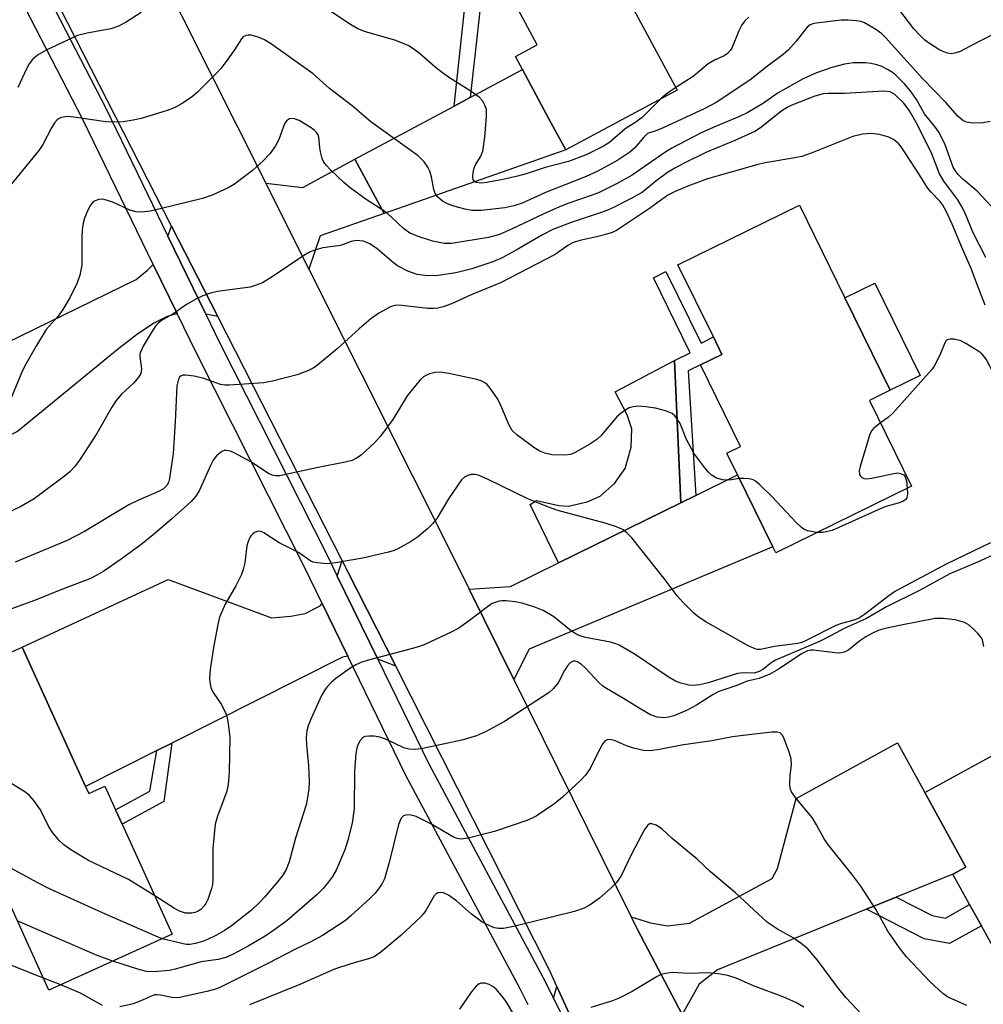
# Model space of a CAD drawing. Units: inches. Extents: x 1267765 to 1273765, y 529452 to 533452.
# Drawn here: x 1271096 to 1271290, y 530854 to 531053 of the extents above; entities that cross this region are included whole.
import ezdxf

# ---------------------------------------------------------------- set-up
doc = ezdxf.new("R2010")
doc.units = ezdxf.units.IN
doc.header["$MEASUREMENT"] = 0
for name, color, linetype in [('BLDG-Footprint', 5, 'Continuous'), ('CULTRL-Pad', 6, 'Continuous'), ('TRANS-Driveway', 251, 'Continuous'), ('TRANS-Non Street Sidewalk', 7, 'Continuous'), ('TRANS-Road', 130, 'Continuous'), ('TRANS-Street Sidewalk', 7, 'Continuous'), ('Undefined', 1, 'Continuous')]:
    doc.layers.add(name, color=color, linetype=linetype)

msp = doc.modelspace()

# ---------------------------------------------------------------- linework, layer by layer
at = {"layer": 'BLDG-Footprint'}
for points, elevation in [([(1271210.55, 531098.34), (1271219.72, 531081.25), (1271229.12, 531086.29), (1271239.9, 531066.2), (1271219.65, 531055.33), (1271228.44, 531038.94), (1271205.92, 531026.85), (1271202.6, 531033.03), (1271197.19, 531043.12), (1271195.77, 531045.76), (1271200.17, 531048.12), (1271190.6, 531065.94), (1271194.95, 531068.27), (1271193.27, 531071.4), (1271185.91, 531085.12)], 463.9), ([(1271275.84, 530958.9), (1271248.38, 530945.41), (1271247.8, 530946.59), (1271240.66, 530961.14), (1271238.5, 530965.52), (1271241.27, 530966.88), (1271233.16, 530983.4), (1271237.51, 530985.51), (1271235.78, 530989.03), (1271228.62, 531003.61), (1271253.16, 531015.67), (1271262.35, 530996.96), (1271271.53, 530978.25), (1271267.35, 530976.2)], 453.04), ([(1271108.83, 530898.13), (1271109.48, 530896.71), (1271112.73, 530898.2), (1271114.88, 530893.47), (1271116.21, 530890.55), (1271126.34, 530868.31), (1271101.43, 530856.97), (1271086.42, 530889.92), (1271074.3, 530884.4), (1271071.8, 530889.89), (1271062.22, 530910.93), (1271096, 530926.31)], 449.7), ([(1271296.79, 530906.95), (1271305.77, 530890.64), (1271309.12, 530892.48), (1271325.2, 530863.25), (1271300.99, 530849.93), (1271289.96, 530869.97), (1271287.59, 530874.27), (1271284.2, 530880.44), (1271286.81, 530881.88), (1271278.54, 530896.91)], 442.42)]:
    msp.add_lwpolyline(points, close=True, dxfattribs=dict(at, elevation=elevation))
at = {"layer": 'CULTRL-Pad'}
msp.add_lwpolyline([(1271277.61, 530981.24), (1271271.53, 530978.25), (1271262.35, 530996.96), (1271268.43, 530999.94)], close=True, dxfattribs=at)
at = {"layer": 'TRANS-Driveway'}
for points in [[(1271169.19, 531013.99), (1271163.31, 531024.95), (1271183.37, 531035.71), (1271186.59, 531037.43), (1271197.19, 531043.12), (1271202.6, 531033.03), (1271205.92, 531026.85)], [(1271169.19, 531013.99), (1271156.27, 531009.46), (1271153.97, 531002.76), (1271145.25, 531020.16), (1271152.75, 531019.28), (1271163.31, 531024.95)], [(1271135.55, 530993.14), (1271133.14, 530993.66), (1271125.48, 531009.42), (1271126.2, 531011.45)], [(1271127.34, 530993.8), (1271125.22, 530993.12), (1271122.66, 530991.8), (1271119.14, 530989.46), (1271115.19, 530986.46), (1271095.07, 530969.95), (1271072.49, 530958.69), (1271064.79, 530974.12), (1271075.93, 530979.6), (1271086.99, 530985), (1271089.74, 530986.35), (1271119.08, 531000.66), (1271121.38, 531002.57), (1271122.53, 531003.7)], [(1271229.16, 530955.49), (1271204.47, 530943.37), (1271198.7, 530955.14), (1271200.02, 530955.95), (1271204.5, 530954.96), (1271206.5, 530954.84), (1271210.23, 530955.71), (1271212.89, 530956.87), (1271215.76, 530959.39), (1271217.96, 530962.45), (1271219.13, 530966.77), (1271219.27, 530970.45), (1271218.32, 530973.31), (1271215.93, 530977.95), (1271227.89, 530984.27)], [(1271195.44, 530919.78), (1271186.39, 530938.08), (1271194.72, 530938.58), (1271204.47, 530943.37), (1271229.16, 530955.49), (1271232.25, 530957.01), (1271240.66, 530961.14), (1271247.8, 530946.59), (1271198.53, 530925.89)], [(1271171.54, 530922.49), (1271167.9, 530923.91), (1271159.73, 530940.67), (1271160.72, 530943.87), (1271161.89, 530941.58)], [(1271156.69, 530935.15), (1271161.89, 530924.48), (1271160.79, 530924.31), (1271126.27, 530906.92), (1271123.27, 530905.41), (1271108.83, 530898.13), (1271096, 530926.31), (1271125.51, 530939.98), (1271146.46, 530932.24), (1271150.32, 530932.57), (1271153.22, 530933.14), (1271156.24, 530934.68)], [(1271272.75, 530875.79), (1271266.76, 530873.35), (1271236.64, 530861.11), (1271232.87, 530858.2), (1271229.47, 530852.07), (1271220.46, 530869.27), (1271219.15, 530871.84), (1271223.08, 530870.58), (1271226.47, 530869.97), (1271230.93, 530870.52), (1271247.66, 530879.59), (1271248.77, 530881.61), (1271252.52, 530895.72), (1271272.99, 530906.99), (1271278.54, 530896.91), (1271286.81, 530881.88), (1271284.2, 530880.44)], [(1271213.62, 530837.72), (1271212.1, 530838.11), (1271203.42, 530855.35), (1271204.13, 530857.73), (1271207.72, 530849.93), (1271212.95, 530839.09)]]:
    msp.add_lwpolyline(points, close=True, dxfattribs=at)
at = {"layer": 'TRANS-Non Street Sidewalk'}
for points in [[(1271186.59, 531037.43), (1271183.37, 531035.71), (1271186.76, 531067.15), (1271193.27, 531071.4), (1271194.95, 531068.27), (1271190.6, 531065.94), (1271189.68, 531065.28)], [(1271232.25, 530957.01), (1271229.16, 530955.49), (1271227.89, 530984.27), (1271231.11, 530985.86), (1271223.67, 531001), (1271226.19, 531002.24), (1271233.28, 530987.79), (1271235.78, 530989.03), (1271237.51, 530985.51), (1271233.16, 530983.4), (1271230.65, 530982.2)], [(1271123.27, 530905.41), (1271126.27, 530906.92), (1271124.67, 530895.13), (1271116.21, 530890.55), (1271114.88, 530893.47), (1271121.81, 530897.22)], [(1271266.76, 530873.35), (1271272.75, 530875.79), (1271279.98, 530872.05), (1271282.69, 530871.57), (1271287.59, 530874.27), (1271289.96, 530869.97), (1271283.53, 530866.43), (1271278.39, 530867.35)]]:
    msp.add_lwpolyline(points, close=True, dxfattribs=at)
at = {"layer": 'TRANS-Road'}
msp.add_lwpolyline([(1271207.72, 530849.93), (1271204.13, 530857.73), (1271202.69, 530860.87), (1271171.54, 530922.49), (1271161.89, 530941.58), (1271160.72, 530943.87), (1271135.55, 530993.14), (1271126.2, 531011.45), (1271087.42, 531087.38), (1271075.62, 531110.78), (1271067.56, 531126.77), (1271065.99, 531129.88), (1271036.48, 531188.42), (1271055.64, 531198.07), (1271122.52, 531065.49), (1271145.25, 531020.16), (1271153.97, 531002.76), (1271185.43, 530940.03), (1271186.39, 530938.08), (1271195.44, 530919.78), (1271219.15, 530871.84), (1271220.46, 530869.27), (1271229.47, 530852.07)], dxfattribs=at)
at = {"layer": 'TRANS-Street Sidewalk'}
for points in [[(1271083.22, 531092.7), (1271112.9, 531035.29), (1271125.48, 531009.42), (1271133.14, 530993.66), (1271135.92, 530987.93), (1271157.66, 530944.93), (1271159.73, 530940.67), (1271167.9, 530923.91), (1271178.21, 530902.74), (1271201.26, 530859.64), (1271203.42, 530855.35), (1271212.1, 530838.11)], [(1271198.31, 530854.03), (1271196.69, 530857.26), (1271173.62, 530900.4), (1271161.89, 530924.48), (1271156.69, 530935.15), (1271153.04, 530942.64), (1271131.3, 530985.64), (1271127.34, 530993.8), (1271122.53, 531003.7), (1271108.29, 531032.98), (1271078.63, 531090.36)]]:
    msp.add_lwpolyline(points, dxfattribs=at)
at = {"layer": 'Undefined'}
msp.add_line((1271103.81, 530858.05, 444), (1271100.31, 530859.43, 444), dxfattribs=at)
for points, elevation in [([(1271225.12, 531037.16), (1271221.45, 531033.48), (1271220.09, 531032.46), (1271217.97, 531031.12), (1271214.77, 531028.34), (1271213.56, 531027.59), (1271210.07, 531025.86), (1271206.47, 531024.5), (1271201.77, 531023.28), (1271197.94, 531022.02), (1271196.18, 531021.52), (1271193.19, 531020.85), (1271189.95, 531020.24), (1271188.8, 531020.15), (1271187.83, 531020.29), (1271187.45, 531020.46), (1271187.2, 531020.77), (1271187.11, 531021.48), (1271187.2, 531022.3), (1271187.39, 531023.14), (1271187.6, 531023.67), (1271188.75, 531025.58), (1271189.16, 531026.61), (1271189.58, 531029.46), (1271189.91, 531033.63), (1271189.87, 531034.99), (1271189.65, 531035.76), (1271189.14, 531036.7), (1271188.42, 531037.5), (1271186.62, 531038.81), (1271182.43, 531041.43), (1271181.01, 531042.41), (1271179.43, 531043.64), (1271176.21, 531046.5), (1271174.19, 531047.87), (1271172.94, 531048.44), (1271171.39, 531049.01), (1271165.42, 531050.75), (1271163.89, 531051.35), (1271162.4, 531052.2), (1271156.23, 531056.3)], 462), ([(1271120.06, 531054.61), (1271117.04, 531052.7), (1271115.5, 531051.89), (1271113.96, 531051.31), (1271109.16, 531050.47), (1271107.18, 531049.95), (1271100.86, 531047), (1271099.14, 531046.01), (1271098.11, 531045.12), (1271097.42, 531044.28), (1271096.87, 531043.23), (1271095.13, 531039.44)], 462), ([(1271292.81, 531050.44), (1271287.72, 531047.79), (1271285.64, 531046.77), (1271284.58, 531046.39), (1271283.87, 531046.3), (1271283.11, 531046.39), (1271282.34, 531046.65), (1271281.36, 531047.17), (1271279.46, 531048.38), (1271278.56, 531049.05), (1271277.51, 531050.03), (1271276.33, 531051.31), (1271273.26, 531055.27)], 462), ([(1271291.71, 531032.61), (1271290.33, 531032.35), (1271288.31, 531032.29), (1271286.92, 531032.45), (1271286.21, 531032.78), (1271285.17, 531033.64), (1271282.75, 531036.44), (1271278.05, 531041.32), (1271270.57, 531049.6), (1271269.82, 531050.33), (1271268.63, 531051.19), (1271266.36, 531052.53), (1271265.56, 531052.81), (1271264.74, 531052.95), (1271263.04, 531053.05), (1271261.62, 531053.05), (1271256.08, 531052.41), (1271255.34, 531052.13), (1271254.74, 531051.64), (1271252.52, 531048.84), (1271250.94, 531047.11), (1271249.88, 531046.13), (1271246.74, 531043.75), (1271243.17, 531040.92), (1271236.36, 531036.42), (1271233.93, 531035.15), (1271225.65, 531031.34), (1271224.34, 531030.79), (1271222.47, 531030.16), (1271221.68, 531029.46), (1271219.91, 531027.29), (1271218.9, 531026.38), (1271216.46, 531024.77), (1271212.43, 531022.57), (1271210.05, 531021.5), (1271201.8, 531018.25), (1271197.14, 531016.09), (1271195.46, 531015.54), (1271193.6, 531015.14), (1271188.85, 531014.59), (1271186.91, 531014.61), (1271185.53, 531014.85), (1271183.06, 531015.53), (1271181.99, 531015.92), (1271181.02, 531016.47), (1271179.99, 531017.35), (1271179.53, 531018.06), (1271179.28, 531018.86), (1271178.78, 531021.42), (1271178.42, 531022.54), (1271178.07, 531023.33), (1271177.28, 531024.46), (1271176.11, 531025.67), (1271166.53, 531032.54), (1271162.75, 531035.74), (1271158.15, 531039.28), (1271154.88, 531042.2), (1271146.45, 531048.2), (1271145.03, 531049.08), (1271143.71, 531049.64), (1271142.29, 531050.03), (1271141.74, 531050.08), (1271141.28, 531050.01), (1271140.72, 531049.68), (1271140.36, 531049.28), (1271138.95, 531047.07), (1271137.62, 531045.18), (1271136.23, 531043.35), (1271135.25, 531042.29), (1271131.51, 531038.6), (1271130.43, 531037.63), (1271128.54, 531036.34), (1271126.8, 531035.35), (1271125.16, 531034.75), (1271120.1, 531033.23), (1271118.43, 531032.87), (1271116.46, 531032.56), (1271114.39, 531032.47), (1271112.92, 531032.52), (1271106.46, 531033.49), (1271105.28, 531033.6), (1271104.73, 531033.57), (1271103.98, 531033.42), (1271103.52, 531033.23), (1271103.09, 531032.94), (1271102.55, 531032.3), (1271101.92, 531031.31), (1271100.18, 531027.95), (1271099.41, 531026.73), (1271089.09, 531014.22)], 460), ([(1271242.97, 531053.66), (1271242.18, 531052.98), (1271241.55, 531052.13), (1271240.91, 531050.94), (1271239.48, 531047.41), (1271239.19, 531046.92), (1271238.62, 531046.33), (1271237.95, 531045.87), (1271236.01, 531044.98), (1271234.75, 531044.23), (1271233.83, 531043.54), (1271231.69, 531041.72), (1271228.16, 531039.46)], 462), ([(1271291.96, 531015.47), (1271289.1, 531018.49), (1271286.24, 531020.91), (1271285.28, 531021.87), (1271284.64, 531022.67), (1271284.23, 531023.39), (1271282.64, 531027.89), (1271282.06, 531029.16), (1271281.38, 531030.42), (1271280.73, 531031.34), (1271278.47, 531034.16), (1271276.87, 531037.02), (1271275.77, 531038.6), (1271274.49, 531040.11), (1271272.65, 531041.97), (1271271.97, 531042.51), (1271270.97, 531043.11), (1271269.67, 531043.77), (1271268.84, 531044.07), (1271267.68, 531044.33), (1271266.5, 531044.48), (1271264.02, 531044.48), (1271262.31, 531044.21), (1271259.71, 531043.5), (1271256.62, 531042.43), (1271253.93, 531041.24), (1271248.85, 531038.37), (1271245.69, 531036.18), (1271242.71, 531034.43), (1271241.05, 531033.63), (1271236.2, 531031.61), (1271233.28, 531030.29), (1271227.39, 531027.21), (1271225.96, 531026.33), (1271219.38, 531021.76), (1271216.16, 531020), (1271212.69, 531018.27), (1271211.24, 531017.7), (1271206.58, 531016.1), (1271204.63, 531015.33), (1271201.48, 531013.94), (1271194.98, 531010.81), (1271192.54, 531009.77), (1271190.3, 531009.17), (1271182.79, 531007.92), (1271181.31, 531007.93), (1271179.08, 531008.4), (1271176.27, 531009.26), (1271174.38, 531010.03), (1271173.09, 531010.93), (1271170.66, 531013.28), (1271169.55, 531014.24), (1271165.57, 531016.81), (1271162.36, 531019.15), (1271161.05, 531020.27), (1271158.32, 531022.89), (1271157.52, 531023.72), (1271157.02, 531024.4), (1271156.68, 531025.14), (1271156.32, 531026.46), (1271156.19, 531027.27), (1271156.03, 531029.44), (1271155.86, 531029.93), (1271155.61, 531030.28), (1271155.1, 531030.79), (1271154.42, 531031.29), (1271152.03, 531032.77), (1271151.05, 531033.15), (1271150.55, 531033.18), (1271150.06, 531033.11), (1271149.47, 531032.75), (1271149.07, 531032.13), (1271147.88, 531028.95), (1271147.21, 531027.7), (1271146.06, 531026.09), (1271144.71, 531024.64), (1271142.61, 531022.72), (1271138.92, 531019.9), (1271137.66, 531019.17), (1271134.45, 531017.71), (1271132.51, 531017.03), (1271123.95, 531014.91), (1271121.92, 531014.5), (1271120.16, 531014.28), (1271119.06, 531014.35), (1271117.81, 531014.69), (1271114.35, 531016.27), (1271112.79, 531016.79), (1271112.26, 531016.87), (1271111.49, 531016.81), (1271110.76, 531016.58), (1271110.34, 531016.33), (1271109.82, 531015.7), (1271109.28, 531014.67), (1271108.59, 531013.04), (1271108.32, 531012.01), (1271108.14, 531010.7), (1271108.07, 531009.26), (1271108.11, 531004.97), (1271108.05, 531003.53), (1271107.7, 531001.52), (1271107.16, 531000)], 458), ([(1271290.84, 531005.07), (1271288.29, 531010.06), (1271286.6, 531014.19), (1271285.96, 531015.5), (1271285.19, 531016.75), (1271282.4, 531020.55), (1271281.5, 531022.01), (1271279.93, 531026.04), (1271277.05, 531031.91), (1271275.46, 531034.77), (1271274.26, 531036.27), (1271272.44, 531038.06), (1271271.51, 531038.59), (1271270.25, 531038.75), (1271262.27, 531038.26), (1271259.01, 531038.28), (1271258, 531038.2), (1271256.31, 531037.72), (1271251.66, 531035.92), (1271250.67, 531035.43), (1271249.59, 531034.74), (1271245.27, 531031.34), (1271244.14, 531030.6), (1271240.13, 531028.72), (1271234.27, 531026.36), (1271229.76, 531024.13), (1271227.97, 531023.16), (1271226.51, 531022.25), (1271224.39, 531020.76), (1271221.41, 531018.3), (1271219.28, 531017.08), (1271215.42, 531015.14), (1271213.87, 531014.45), (1271207.04, 531012.2), (1271203.32, 531010.77), (1271201.23, 531009.71), (1271195.89, 531006.56), (1271192.95, 531004.95), (1271191.2, 531004.22), (1271186.93, 531002.79), (1271183.68, 531001.99), (1271180.1, 531001.48), (1271177.91, 531001.39), (1271175.86, 531001.65), (1271174.01, 531002.35), (1271171.92, 531003.41), (1271171.09, 531004.02), (1271167.76, 531006.85), (1271166.31, 531007.83), (1271165.04, 531008.37), (1271163.61, 531008.52), (1271162.55, 531008.33), (1271160.36, 531007.53), (1271156.78, 531007.06), (1271155.37, 531006.66), (1271154.27, 531006.25), (1271152.98, 531005.53), (1271146.58, 531001.2), (1271144.58, 531000)], 456), ([(1271228.16, 531039.46), (1271226.25, 531038.14), (1271225.12, 531037.16)], 462), ([(1271289, 531000), (1271287.93, 531002.85), (1271286.12, 531006.83), (1271284.05, 531011.81), (1271282.84, 531014.49), (1271282.18, 531015.65), (1271281.53, 531016.47), (1271279.78, 531018.29), (1271279.06, 531019.18), (1271277.44, 531021.84), (1271274.57, 531026.28), (1271273.73, 531027.49), (1271273.19, 531028.12), (1271272.18, 531028.98), (1271271.22, 531029.46), (1271269.36, 531029.99), (1271267.66, 531030.15), (1271265.92, 531030.05), (1271264, 531029.57), (1271255.52, 531026.2), (1271253.64, 531025.54), (1271252.23, 531025.23), (1271246.27, 531024.22), (1271244.58, 531023.84), (1271234.56, 531021.03), (1271230.59, 531019.55), (1271228.02, 531018.44), (1271226.58, 531017.67), (1271222.83, 531015), (1271216.18, 531010.56), (1271215.29, 531010.15), (1271214.26, 531009.82), (1271212.12, 531009.27), (1271208.75, 531008.55), (1271207.29, 531008.05), (1271206.33, 531007.52), (1271203.77, 531005.73), (1271192.72, 531000)], 454), ([(1271144.58, 531000), (1271143.14, 530999.42), (1271142.1, 530999.13), (1271135.48, 530998.21), (1271134.11, 530997.89), (1271132.53, 530997.36), (1271131.25, 530996.74), (1271129.27, 530995.58), (1271126.49, 530993.65), (1271124.41, 530992.49), (1271123.51, 530991.85), (1271122.95, 530991.2), (1271122.31, 530990.22), (1271120.48, 530987.16), (1271119.98, 530986.13), (1271119.83, 530985.59), (1271119.81, 530985.09), (1271120.15, 530982.56), (1271119.98, 530981.65), (1271119.62, 530980.96), (1271118.52, 530979.67), (1271116.07, 530977.49), (1271115.05, 530976.22), (1271114.13, 530974.83), (1271111.1, 530969.55), (1271107.62, 530964.15), (1271106.6, 530962.78), (1271105.67, 530961.79), (1271104.6, 530960.87), (1271098.45, 530956.3), (1271095.86, 530954.83), (1271085.27, 530949.79)], 456), ([(1271107.16, 531000), (1271105.68, 530996.97), (1271104.22, 530994.56), (1271103.27, 530993.27), (1271100.85, 530990.55), (1271098.88, 530987.29), (1271096.75, 530983.56), (1271096.11, 530982.28), (1271093.41, 530975.72)], 458), ([(1271192.72, 531000), (1271186.8, 530997.56), (1271182.8, 530995.76), (1271181.15, 530995.16), (1271180.04, 530994.86), (1271179.28, 530994.76), (1271178.1, 530994.78), (1271172.2, 530995.48), (1271171.35, 530995.41), (1271170.48, 530995.13), (1271168.15, 530993.83), (1271166.48, 530992.67), (1271164.12, 530990.65), (1271159.71, 530986.62), (1271155.74, 530983.36), (1271154.84, 530982.75), (1271153.91, 530982.24), (1271151.64, 530981.38), (1271146.6, 530980.11), (1271144.91, 530979.75), (1271137.84, 530979.26), (1271136.96, 530979.28), (1271136.14, 530979.43), (1271132.76, 530980.63), (1271130.8, 530981.1), (1271129.06, 530981.33), (1271128.54, 530981.3), (1271128.14, 530981.15), (1271127.85, 530980.91), (1271127.62, 530980.53), (1271127.32, 530979.17), (1271126.95, 530971.91), (1271126.52, 530965.5), (1271125.79, 530960.4), (1271125.59, 530959.59), (1271125.29, 530958.99), (1271124.58, 530958.35), (1271123.57, 530957.79), (1271119.4, 530955.99), (1271117.55, 530955.09), (1271108.62, 530949.68), (1271105.11, 530947.89), (1271094.6, 530943.51)], 454), ([(1271290.75, 530995.48), (1271289, 531000)], 454), ([(1271293.74, 530978.19), (1271293.16, 530980.08), (1271292.49, 530981.57), (1271290.91, 530984.53), (1271290.09, 530985.55), (1271289.43, 530986.07), (1271286.82, 530987.74), (1271285.83, 530988.28), (1271284.48, 530988.59), (1271283.69, 530988.62), (1271283.22, 530988.54), (1271282.85, 530988.29), (1271282.57, 530987.86), (1271281.71, 530985.72), (1271280.98, 530984.14), (1271280.42, 530983.14), (1271279.93, 530982.48), (1271272.12, 530973.7), (1271271.1, 530972.76), (1271269.58, 530971.65)], 452), ([(1271241.02, 530960.39), (1271239.06, 530960.08), (1271237.66, 530960.14), (1271236.42, 530960.52), (1271235.34, 530961.19), (1271234.77, 530961.69), (1271234.02, 530962.56), (1271231.83, 530965.57), (1271230.33, 530968.3), (1271229.03, 530971.51), (1271228.48, 530972.44), (1271228.01, 530973.07), (1271227.41, 530973.57), (1271226.08, 530974.11), (1271224.1, 530974.62), (1271222.13, 530974.94), (1271220.7, 530975.02), (1271219.56, 530974.93), (1271218.76, 530974.69), (1271218.04, 530974.28), (1271217.13, 530973.62), (1271216.28, 530972.86), (1271213.06, 530969.11), (1271212.24, 530968.3), (1271210.78, 530967.33), (1271207.68, 530965.61), (1271206.88, 530965.3), (1271205.74, 530965.17), (1271203.12, 530965.23), (1271201.71, 530965.51), (1271200.66, 530965.96), (1271199.68, 530966.58), (1271196.13, 530969.15), (1271195.12, 530970.12), (1271194.45, 530971.21), (1271192.8, 530975.18), (1271192.16, 530976.48), (1271190.65, 530978.7), (1271190.08, 530979.36), (1271189.67, 530979.71), (1271188.79, 530980.19), (1271187.97, 530980.45), (1271182.27, 530981.67), (1271180.56, 530981.94), (1271179.45, 530981.85), (1271178.37, 530981.58), (1271177.61, 530981.27), (1271177.14, 530980.97), (1271176.5, 530980.37), (1271173.85, 530977.12), (1271170.99, 530972.32), (1271168.5, 530968.97), (1271167.29, 530967.72), (1271164.53, 530965.15), (1271163.64, 530964.5), (1271162.73, 530964.07), (1271161.33, 530963.71), (1271155.87, 530962.66), (1271148.98, 530961.14), (1271148.12, 530960.99), (1271147.27, 530960.95), (1271146.53, 530961.1), (1271145.79, 530961.43), (1271142.25, 530963.78), (1271138.91, 530965.64), (1271138.12, 530965.93), (1271137.34, 530966.1), (1271136.85, 530966.08), (1271136.38, 530965.89), (1271135.33, 530965), (1271134.63, 530964.1), (1271134.11, 530963.07), (1271131.88, 530958.05), (1271131.11, 530956.84), (1271130.16, 530955.77), (1271126.21, 530952.21), (1271122.51, 530949.05), (1271119.99, 530947.02), (1271115.81, 530943.97), (1271112.54, 530941.71), (1271111.13, 530940.85), (1271109.72, 530940.15), (1271104.48, 530938.16), (1271098.52, 530935.75), (1271093.88, 530934.09)], 452), ([(1271269.58, 530971.65), (1271268.16, 530970.52), (1271267.8, 530970.11), (1271267.41, 530969.36), (1271265.44, 530962.85), (1271265.26, 530962.01), (1271265.29, 530961.26), (1271265.49, 530960.91), (1271265.8, 530960.63), (1271266.18, 530960.44), (1271266.7, 530960.38), (1271267.83, 530960.52), (1271272.24, 530961.46), (1271273.1, 530961.54), (1271273.62, 530961.46), (1271274.28, 530961.13), (1271274.58, 530960.75), (1271274.82, 530959.97), (1271274.99, 530958.47)], 452), ([(1271291.79, 530947.39), (1271282.99, 530943.17), (1271272.62, 530937.67), (1271271.23, 530936.71), (1271266.34, 530932.95), (1271265.13, 530932.15), (1271264.17, 530931.77), (1271261.71, 530931.1), (1271260.53, 530930.68), (1271254.53, 530927.66), (1271253.66, 530927.29), (1271252.85, 530927.07), (1271248.1, 530926.44), (1271245.27, 530925.85), (1271244.72, 530925.85), (1271244.19, 530925.97), (1271242.92, 530926.54), (1271234.23, 530931.43), (1271232.87, 530932.34), (1271231.83, 530933.21), (1271229.62, 530935.44), (1271228.47, 530936.72), (1271226, 530939.95), (1271219.26, 530948.44), (1271218.28, 530949.42), (1271217.39, 530950.1), (1271216.17, 530950.65), (1271213.91, 530951.37), (1271204.31, 530953.97), (1271202.08, 530954.74), (1271198.24, 530956.28), (1271190.09, 530960.32), (1271188.43, 530961), (1271187.6, 530961.22), (1271186.82, 530961.22), (1271186.1, 530961.04), (1271185.44, 530960.7), (1271184.84, 530960.12), (1271182.19, 530956.28), (1271179.86, 530952.36), (1271178.99, 530951.26), (1271177.95, 530950.25), (1271175.94, 530948.55), (1271174.5, 530947.59), (1271172, 530946.22), (1271171.2, 530945.89), (1271170.07, 530945.56), (1271164.89, 530944.32), (1271159.38, 530943.4), (1271157.64, 530943.2), (1271155.68, 530943.34), (1271154.88, 530943.52), (1271154.37, 530943.73), (1271151.87, 530945.47), (1271147.97, 530947.45), (1271144.85, 530949.47), (1271144.36, 530949.69), (1271143.87, 530949.78), (1271143.15, 530949.58), (1271142.71, 530949.3), (1271142.32, 530948.93), (1271142.02, 530948.47), (1271141.68, 530947.68), (1271141.47, 530946.83), (1271141.04, 530943.38), (1271140.73, 530942.04), (1271140.38, 530940.99), (1271139.23, 530938.72), (1271137.07, 530935), (1271135.91, 530932.38), (1271135.56, 530930.94), (1271134.68, 530926.27), (1271134.06, 530921.83), (1271133.91, 530920.05), (1271133.97, 530919.23), (1271134.18, 530918.15), (1271134.62, 530917.15), (1271136.25, 530914.79), (1271137.2, 530912.97), (1271137.44, 530912.13), (1271137.76, 530910.38), (1271138, 530908.06), (1271137.85, 530901.04), (1271137.69, 530898.54), (1271137.41, 530897.22), (1271135.48, 530892.18), (1271135.03, 530890.53), (1271134.58, 530885.71), (1271134.58, 530879.23), (1271134.47, 530878.36), (1271134.27, 530877.51), (1271133.54, 530875.28), (1271133.17, 530874.49), (1271132.83, 530874.02), (1271132.23, 530873.39), (1271131.6, 530872.95), (1271130.97, 530872.67), (1271130.29, 530872.53), (1271129.04, 530872.58), (1271127.84, 530872.95), (1271126.8, 530873.52), (1271122.81, 530876.06)], 450), ([(1271256.69, 530949.49), (1271254.82, 530949.87), (1271254.03, 530950.19), (1271253.56, 530950.51), (1271252.52, 530951.53), (1271247.68, 530956.74), (1271245.17, 530959.15), (1271244.29, 530959.87), (1271243.81, 530960.14), (1271243.03, 530960.34), (1271241.93, 530960.43), (1271241.02, 530960.39)], 452), ([(1271274.99, 530958.47), (1271275.03, 530957.32), (1271274.91, 530956.54), (1271274.67, 530956.16), (1271274.09, 530955.78), (1271273.11, 530955.41), (1271270.64, 530954.75), (1271269.81, 530954.45), (1271259.81, 530949.94), (1271257.96, 530949.49), (1271256.69, 530949.49)], 452), ([(1271293.01, 530945.28), (1271289.18, 530943.48), (1271283.57, 530941.16), (1271277.47, 530937.76), (1271270.75, 530934.48), (1271266.58, 530932.06), (1271262.38, 530930.19), (1271259.6, 530928.68), (1271257.21, 530927.5), (1271248.36, 530923.71), (1271247.43, 530923.13), (1271245.74, 530921.8), (1271245.03, 530921.38), (1271244.01, 530921.1), (1271241.66, 530921.11), (1271240.64, 530920.98), (1271234.7, 530919.12), (1271233.06, 530918.74), (1271231.68, 530918.58), (1271230.85, 530918.63), (1271229.19, 530919.04), (1271228.12, 530919.43), (1271226.84, 530920.18), (1271219.94, 530924.84), (1271216.73, 530926.71), (1271216.02, 530927.01), (1271214.96, 530927.31), (1271209.94, 530928.31), (1271208.66, 530928.67), (1271207.97, 530928.99), (1271207.06, 530929.56), (1271203.5, 530932.45), (1271201.33, 530933.74), (1271199.69, 530934.4), (1271197.13, 530935.23), (1271195.67, 530935.52), (1271193.88, 530935.72), (1271192.99, 530935.72), (1271192.43, 530935.63), (1271191.07, 530935.15), (1271190.08, 530934.51), (1271186.17, 530931.48), (1271184.32, 530930.17), (1271182.76, 530929.36), (1271177.45, 530926.87), (1271176.36, 530926.46), (1271174.68, 530925.97), (1271165.8, 530923.65), (1271164.69, 530923.28), (1271163.5, 530922.74), (1271162.06, 530921.86), (1271159.43, 530920), (1271158.55, 530919.26), (1271157.62, 530918.23), (1271157.13, 530917.56), (1271156.57, 530916.55), (1271154.36, 530911.79), (1271153.81, 530910.45), (1271153.55, 530909.38), (1271153.42, 530908.03), (1271153.49, 530906.55), (1271153.88, 530902.42), (1271154.03, 530899.16), (1271153.98, 530897.68), (1271153.73, 530895.91), (1271153.41, 530894.45), (1271151.27, 530887.72), (1271149.98, 530882.94), (1271149.39, 530881.4), (1271148.71, 530880.24), (1271147.65, 530878.88), (1271145.02, 530875.81), (1271144.05, 530874.76), (1271142.36, 530873.17), (1271138.35, 530870), (1271136.86, 530869), (1271135.19, 530868.01), (1271133.52, 530867.22), (1271132.45, 530866.83), (1271131.06, 530866.41), (1271129.94, 530866.21), (1271129.17, 530866.24), (1271128.33, 530866.39), (1271124.31, 530867.39)], 448), ([(1271290.46, 530926.43), (1271290.17, 530927.78), (1271289.93, 530928.27), (1271289.41, 530928.94), (1271288.39, 530929.98), (1271287.52, 530930.74), (1271286.55, 530931.29), (1271284.65, 530931.83), (1271282.26, 530932.14), (1271280.61, 530932.09), (1271273.72, 530930.8), (1271270.51, 530930.08), (1271269.1, 530929.67), (1271267.83, 530929.12), (1271266.58, 530928.41), (1271265.39, 530927.58), (1271263.17, 530925.77), (1271262.71, 530925.51), (1271262.01, 530925.26), (1271261.27, 530925.13), (1271260.41, 530925.15), (1271256.05, 530925.75), (1271255.48, 530925.73), (1271254.82, 530925.58), (1271253.61, 530924.97), (1271249.06, 530921.92), (1271247.17, 530920.88), (1271245.03, 530919.98), (1271242.62, 530919.42), (1271240.5, 530918.55), (1271236.87, 530917.38), (1271235.71, 530916.77), (1271232.33, 530914.6), (1271230.37, 530913.54), (1271227.79, 530912.46), (1271226.67, 530912.17), (1271225.82, 530912.06), (1271224.39, 530912.18), (1271223.07, 530912.66), (1271221.12, 530913.76), (1271217.23, 530916.18), (1271214.17, 530917.98), (1271213.44, 530918.47), (1271212.67, 530919.11), (1271209.93, 530922.07), (1271209.11, 530922.82), (1271208.27, 530923.38), (1271207.84, 530923.52), (1271207.45, 530923.5), (1271206.83, 530923.15), (1271206.29, 530922.58), (1271205.69, 530921.63), (1271204.36, 530919.09), (1271203.42, 530917.94), (1271202.56, 530917.15), (1271193.51, 530911.3), (1271189.71, 530909.19), (1271187.89, 530908.39), (1271184.89, 530907.51), (1271177.06, 530905.81), (1271175.64, 530905.62), (1271174.26, 530905.72), (1271173.17, 530905.99), (1271169.65, 530907.67), (1271168.36, 530908.12), (1271167.22, 530908.3), (1271166.09, 530908.36), (1271165.32, 530908.26), (1271164.89, 530908.03), (1271164.38, 530907.44), (1271163.98, 530906.72), (1271163.69, 530905.93), (1271163.48, 530904.81), (1271163.22, 530901.18), (1271163.11, 530893.62), (1271162.74, 530890.74), (1271161.86, 530887.3), (1271161.27, 530885.32), (1271159.47, 530881.23), (1271158.77, 530879.95), (1271157.76, 530878.59), (1271156.85, 530877.51), (1271155.66, 530876.31), (1271149.55, 530871.03), (1271147.1, 530869.23), (1271145.15, 530867.92), (1271141.73, 530865.89), (1271138.68, 530864.26), (1271137.17, 530863.58), (1271135.67, 530863.17), (1271132.21, 530862.74), (1271126.95, 530861.24), (1271125.8, 530860.99), (1271122.57, 530860.71), (1271121.15, 530860.78), (1271119.57, 530861.13), (1271114.32, 530862.84)], 446), ([(1271122.81, 530876.06), (1271117.49, 530879.35), (1271109.44, 530883.21), (1271105.88, 530885.36), (1271104.41, 530886.35), (1271103.41, 530887.32), (1271102.03, 530889.05), (1271101.36, 530890.17), (1271099.69, 530893.44), (1271098.35, 530895.34), (1271097.4, 530896.42), (1271096.53, 530897.07), (1271092.28, 530899.71), (1271079.77, 530908.8), (1271076.88, 530911.3), (1271075.83, 530912.32), (1271074.63, 530913.85), (1271073.27, 530915.96)], 450), ([(1271287.03, 530853.86), (1271284.1, 530855.13), (1271283.09, 530855.66), (1271282.16, 530856.33), (1271279.59, 530858.64), (1271274.84, 530863.69), (1271273.38, 530865.53), (1271271.08, 530868.93), (1271268.71, 530873.23), (1271265.58, 530877.99), (1271263.78, 530880.44), (1271258.82, 530886.59), (1271258.18, 530887.57), (1271256.65, 530890.42), (1271255.75, 530891.87), (1271252.59, 530895.67), (1271251.57, 530897.08), (1271251.28, 530897.85), (1271251.2, 530898.67), (1271251.29, 530900.37), (1271251.58, 530902.61), (1271251.49, 530903.75), (1271251.09, 530905.12), (1271250.11, 530907.82), (1271249.74, 530908.53), (1271249.26, 530908.98), (1271248.66, 530909.15), (1271247.55, 530909.14), (1271241.24, 530908.43), (1271239.62, 530908.2), (1271235.45, 530907.36), (1271229.3, 530906.49), (1271224.87, 530905.61), (1271223.07, 530905.38), (1271221.65, 530905.46), (1271219.63, 530905.93), (1271218.22, 530906.39), (1271215.78, 530907.43), (1271214.75, 530907.64), (1271214.3, 530907.58), (1271213.9, 530907.41), (1271213.39, 530906.86), (1271212.73, 530905.65), (1271210.89, 530901.77), (1271209.88, 530900.39), (1271208.92, 530899.36), (1271205.27, 530896.03), (1271203.7, 530894.73), (1271199.91, 530892.14), (1271199.14, 530891.74), (1271198.04, 530891.3), (1271191.53, 530889.05), (1271186.18, 530887.68), (1271184.8, 530887.5), (1271183.99, 530887.62), (1271183.2, 530887.92), (1271178.65, 530890.64), (1271175.71, 530892.06), (1271175.16, 530892.25), (1271174.35, 530892.4), (1271173.59, 530892.39), (1271173.15, 530892.24), (1271172.66, 530891.73), (1271172.12, 530890.48), (1271170.25, 530882.8), (1271169.25, 530879.47), (1271168.72, 530878.42), (1271167.88, 530877.19), (1271167.32, 530876.52), (1271166.29, 530875.5), (1271162.46, 530871.98), (1271161.38, 530871.08), (1271156.75, 530868.04), (1271154.23, 530866.7), (1271151.25, 530865.28), (1271145.68, 530862.37), (1271135.99, 530857.54), (1271134.92, 530857.13), (1271133.33, 530856.7), (1271127.58, 530855.46), (1271126.26, 530855.47), (1271123.97, 530856), (1271123.28, 530856.06), (1271122.84, 530856.01), (1271122.13, 530855.76), (1271120.37, 530854.93), (1271118.44, 530854.2), (1271115.74, 530853.59)], 444), ([(1271266.82, 530850.97), (1271262.53, 530855.53), (1271260.89, 530857.58), (1271256.83, 530863.03), (1271254.84, 530865.34), (1271253.54, 530866.41), (1271251.93, 530867.56), (1271248.71, 530869.33), (1271246.72, 530870.66), (1271240.22, 530876.67), (1271235.18, 530880.89), (1271232.5, 530883.45), (1271227.47, 530887.63), (1271225.33, 530889.61), (1271224.21, 530890.34), (1271223.31, 530890.63), (1271222.89, 530890.58), (1271222.51, 530890.33), (1271221.87, 530889.45), (1271219.25, 530884.45), (1271217.22, 530880.25), (1271216.26, 530878.79), (1271215.07, 530877.6), (1271212.72, 530875.59), (1271210.88, 530874.25), (1271209.62, 530873.57), (1271207.7, 530872.9), (1271195.35, 530869.85), (1271193.37, 530869.45), (1271192.35, 530869.44), (1271191.55, 530869.61), (1271190.73, 530869.89), (1271189.68, 530870.38), (1271188.94, 530870.83), (1271186.84, 530872.35), (1271183.84, 530875.01), (1271182.2, 530876.17), (1271181.21, 530876.64), (1271180.51, 530876.72), (1271180.07, 530876.64), (1271179.66, 530876.41), (1271179.3, 530876.02), (1271177.61, 530873.06), (1271177.12, 530872.37), (1271176.55, 530871.74), (1271172.55, 530868.03), (1271168.56, 530864.65), (1271167.16, 530863.69), (1271166.07, 530863.29), (1271162.68, 530862.39), (1271159.16, 530861.23), (1271152.14, 530858.15), (1271141.99, 530853.99)], 442), ([(1271124.31, 530867.39), (1271123.04, 530867.88), (1271112.23, 530872.65), (1271101.52, 530877.48), (1271099.15, 530878.69), (1271089.06, 530884.13)], 448), ([(1271114.32, 530862.84), (1271111.15, 530863.97), (1271095.03, 530871.03)], 446), ([(1271100.31, 530859.43), (1271088.58, 530864.05)], 444), ([(1271254.06, 530853.55), (1271252.44, 530854.5), (1271250.01, 530855.56), (1271243.86, 530857.89), (1271240.36, 530859.38), (1271238.68, 530859.92), (1271236.72, 530860.26), (1271234.75, 530860.48), (1271230.77, 530860.38), (1271227.49, 530860.55), (1271226.07, 530860.38), (1271225.23, 530860.13), (1271224.43, 530859.77), (1271219.35, 530856.73), (1271216.74, 530855.39), (1271215.41, 530854.81), (1271211.01, 530853.5)], 440), ([(1271112.25, 530853.91), (1271107.82, 530856.4), (1271103.81, 530858.05)], 444), ([(1271195.7, 530851.61), (1271193.89, 530854.71), (1271193.03, 530855.84), (1271191.84, 530857.18), (1271191.18, 530857.75), (1271190.43, 530858.16), (1271189.63, 530858.41), (1271188.85, 530858.43), (1271188.41, 530858.25), (1271187.81, 530857.79), (1271186.78, 530856.59), (1271184.42, 530853.16)], 440)]:
    msp.add_lwpolyline(points, dxfattribs=dict(at, elevation=elevation))

doc.saveas('drawing.dxf')
